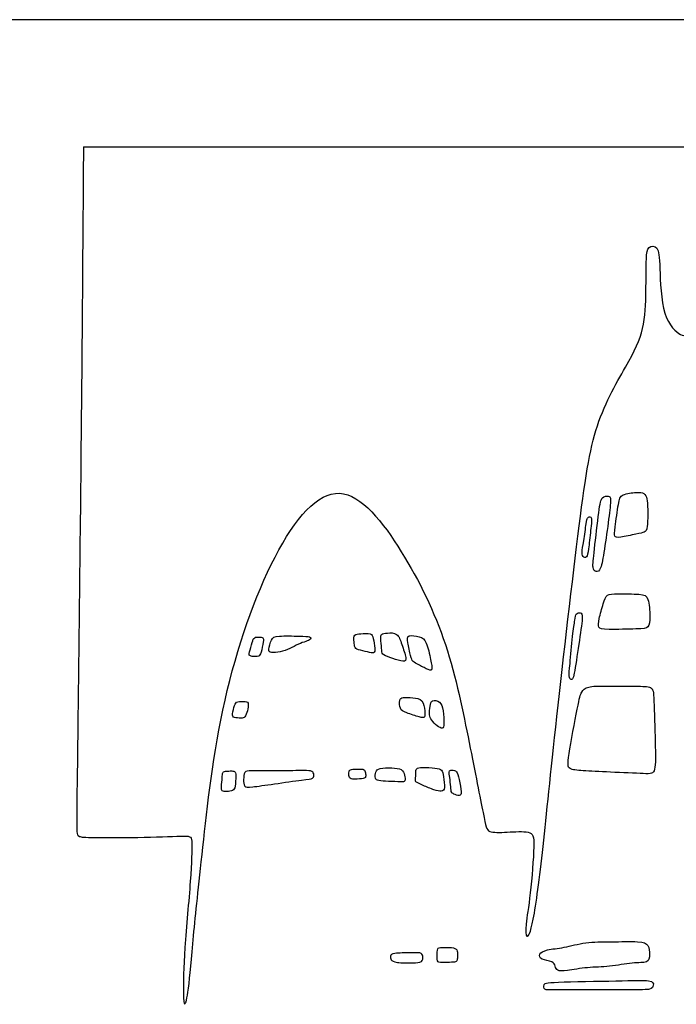
# Model space of a CAD drawing. Units: millimetres. Extents: x -70 to 70, y -87 to 83.
# Drawn here: x -32 to -2, y 39 to 83 of the extents above; entities that cross this region are included whole.
import ezdxf

# ---------------------------------------------------------------- set-up
doc = ezdxf.new("R2010")
doc.units = ezdxf.units.MM
doc.header["$MEASUREMENT"] = 0
doc.layers.add('DV1_Layer_1', color=7, linetype='Continuous')
doc.layers.add('Layer_1', color=7, linetype='Continuous')

msp = doc.modelspace()

# ---------------------------------------------------------------- linework, layer by layer
at = {"layer": 'DV1_Layer_1', "color": 5, "linetype": 'Continuous'}
for points, knots in [([(-29.065, 77.781), (-29.099, 73.127), (-29.133, 68.473), (-29.185, 63.441), (-29.236, 58.41), (-29.305, 53.001), (-29.339, 50.205), (-29.374, 47.41), (-29.374, 47.227), (-29.362, 47.107), (-29.351, 46.986), (-29.305, 46.872), (-29.031, 46.849), (-28.516, 46.844), (-28.001, 46.838), (-27.11, 46.838), (-26.338, 46.855), (-25.566, 46.872), (-24.914, 46.906), (-24.577, 46.906), (-24.239, 46.906), (-24.216, 46.872), (-24.211, 46.581), (-24.205, 46.289), (-24.216, 45.74), (-24.279, 44.877), (-24.342, 44.013), (-24.457, 42.836), (-24.519, 41.915), (-24.582, 40.995), (-24.594, 40.331), (-24.588, 39.925), (-24.582, 39.519), (-24.56, 39.371), (-24.52, 39.388), (-24.479, 39.405), (-24.422, 39.588), (-24.359, 40.097), (-24.297, 40.606), (-24.228, 41.441), (-24.131, 42.441), (-24.034, 43.442), (-23.782, 45.774), (-23.256, 50.623), (-22.722, 52.99), (-22.187, 55.358), (-21.382, 57.668), (-20.479, 59.406), (-19.575, 61.144), (-18.574, 62.31), (-17.59, 62.264), (-16.607, 62.218), (-15.64, 60.96), (-14.005, 58.33), (-13.336, 56.958), (-12.847, 55.488), (-12.358, 54.019), (-12.05, 52.452), (-11.781, 51.097), (-11.512, 49.742), (-11.055, 47.455), (-11.009, 47.181), (-10.855, 47.118), (-10.7, 47.055), (-10.415, 47.067), (-10.077, 47.084), (-9.74, 47.101), (-8.962, 47.147), (-8.871, 46.918), (-8.884, 46.415), (-8.897, 45.911), (-8.968, 45.019), (-9.043, 44.362), (-9.117, 43.704), (-9.194, 43.281), (-9.227, 42.967), (-9.26, 42.653), (-9.248, 42.447), (-9.191, 42.418), (-9.134, 42.39), (-8.928, 42.687), (-8.631, 44.997), (-8.471, 46.443), (-8.311, 47.89), (-8.139, 49.628), (-7.559, 54.897), (-7.151, 58.427), (-6.545, 63.184), (-6.347, 64.411), (-5.962, 65.487), (-5.578, 66.563), (-4.434, 68.415), (-4.068, 69.307), (-3.971, 69.839), (-3.874, 70.371), (-3.862, 70.988), (-3.857, 71.509), (-3.851, 72.029), (-3.851, 72.452), (-3.839, 72.744), (-3.828, 73.035), (-3.782, 73.355), (-3.462, 73.355), (-3.371, 73.235), (-3.279, 73.115), (-3.256, 72.875), (-3.233, 72.321), (-3.211, 71.766), (-3.188, 70.897), (-3.01, 70.325), (-2.833, 69.753), (-2.502, 69.479), (-2.302, 69.376), (-2.101, 69.273), (-2.033, 69.342), (-2.004, 69.782), (-1.976, 70.222), (-1.987, 71.034), (-1.998, 72.429), (-2.01, 73.824), (-2.021, 75.802), (-2.033, 77.781)], [0, 0, 0, 0, 0.021277, 0.021277, 0.021277, 0.042553, 0.042553, 0.042553, 0.06383, 0.06383, 0.06383, 0.085106, 0.106383, 0.106383, 0.106383, 0.12766, 0.12766, 0.12766, 0.148936, 0.148936, 0.148936, 0.170213, 0.170213, 0.170213, 0.191489, 0.191489, 0.191489, 0.212766, 0.212766, 0.212766, 0.234043, 0.234043, 0.234043, 0.255319, 0.255319, 0.255319, 0.276596, 0.276596, 0.276596, 0.297872, 0.297872, 0.297872, 0.319149, 0.340426, 0.340426, 0.340426, 0.361702, 0.361702, 0.361702, 0.382979, 0.382979, 0.382979, 0.404255, 0.404255, 0.425532, 0.425532, 0.425532, 0.446809, 0.446809, 0.446809, 0.468085, 0.489362, 0.489362, 0.489362, 0.510638, 0.510638, 0.510638, 0.531915, 0.553191, 0.553191, 0.553191, 0.574468, 0.574468, 0.574468, 0.595745, 0.595745, 0.595745, 0.617021, 0.617021, 0.617021, 0.638298, 0.659574, 0.659574, 0.659574, 0.680851, 0.680851, 0.702128, 0.702128, 0.723404, 0.723404, 0.723404, 0.744681, 0.765957, 0.765957, 0.765957, 0.787234, 0.787234, 0.787234, 0.808511, 0.808511, 0.808511, 0.829787, 0.851064, 0.851064, 0.851064, 0.87234, 0.87234, 0.87234, 0.893617, 0.893617, 0.893617, 0.914894, 0.914894, 0.914894, 0.93617, 0.93617, 0.93617, 0.957447, 0.957447, 0.957447, 1, 1, 1, 1]), ([(-5.095, 61.759), (-5.14, 61.488), (-5.2, 61.038), (-5.272, 60.494), (-5.283, 60.399), (-5.255, 60.343), (-5.226, 60.287), (-5.157, 60.27), (-4.979, 60.296), (-4.8, 60.321), (-4.511, 60.39), (-4.314, 60.432), (-4.116, 60.473), (-4.011, 60.488), (-3.936, 60.519), (-3.862, 60.551), (-3.819, 60.6), (-3.798, 60.786), (-3.776, 60.972), (-3.776, 61.296), (-3.78, 61.527), (-3.785, 61.758), (-3.793, 61.896), (-3.818, 62.006), (-3.842, 62.116), (-3.882, 62.2), (-3.952, 62.248), (-4.022, 62.297), (-4.122, 62.311), (-4.299, 62.3), (-4.477, 62.288), (-4.731, 62.251), (-4.874, 62.187), (-5.017, 62.122), (-5.049, 62.03), (-5.095, 61.759)], [0, 0, 0, 0, 0.076923, 0.076923, 0.153846, 0.153846, 0.153846, 0.230769, 0.230769, 0.230769, 0.307692, 0.307692, 0.307692, 0.384615, 0.384615, 0.384615, 0.461538, 0.461538, 0.461538, 0.538462, 0.538462, 0.538462, 0.615385, 0.615385, 0.615385, 0.692308, 0.692308, 0.692308, 0.769231, 0.769231, 0.769231, 0.846154, 0.846154, 0.846154, 1, 1, 1, 1]), ([(-5.974, 61.392), (-6.032, 60.958), (-6.11, 60.244), (-6.163, 59.775), (-6.215, 59.307), (-6.244, 59.083), (-6.23, 58.95), (-6.215, 58.816), (-6.158, 58.773), (-6.093, 58.76), (-6.027, 58.747), (-5.952, 58.765), (-5.891, 58.917), (-5.829, 59.069), (-5.781, 59.355), (-5.719, 59.759), (-5.658, 60.164), (-5.583, 60.686), (-5.529, 61.096), (-5.475, 61.506), (-5.441, 61.804), (-5.442, 61.959), (-5.443, 62.113), (-5.481, 62.125), (-5.552, 62.131), (-5.623, 62.136), (-5.729, 62.136), (-5.802, 62.059), (-5.875, 61.982), (-5.915, 61.827), (-5.974, 61.392)], [0, 0, 0, 0, 0.090909, 0.090909, 0.090909, 0.181818, 0.181818, 0.181818, 0.272727, 0.272727, 0.272727, 0.363636, 0.363636, 0.363636, 0.454545, 0.454545, 0.454545, 0.545455, 0.545455, 0.545455, 0.636364, 0.636364, 0.636364, 0.727273, 0.727273, 0.727273, 0.818182, 0.818182, 0.818182, 1, 1, 1, 1]), ([(-6.539, 60.892), (-6.564, 60.709), (-6.607, 60.382), (-6.647, 60.138), (-6.687, 59.894), (-6.725, 59.734), (-6.723, 59.618), (-6.722, 59.502), (-6.682, 59.43), (-6.634, 59.4), (-6.587, 59.37), (-6.533, 59.381), (-6.496, 59.461), (-6.459, 59.542), (-6.439, 59.691), (-6.379, 60.204), (-6.338, 60.568), (-6.316, 60.787), (-6.293, 61.007), (-6.287, 61.081), (-6.307, 61.184), (-6.333, 61.213), (-6.368, 61.213), (-6.404, 61.213), (-6.45, 61.184), (-6.477, 61.15), (-6.504, 61.116), (-6.513, 61.076), (-6.539, 60.892)], [0, 0, 0, 0, 0.090909, 0.090909, 0.090909, 0.181818, 0.181818, 0.181818, 0.272727, 0.272727, 0.272727, 0.363636, 0.363636, 0.363636, 0.454545, 0.454545, 0.545455, 0.545455, 0.545455, 0.636364, 0.636364, 0.727273, 0.727273, 0.727273, 0.818182, 0.818182, 0.818182, 1, 1, 1, 1]), ([(-5.773, 57.306), (-5.833, 57.108), (-5.907, 56.84), (-5.95, 56.647), (-5.992, 56.454), (-6.004, 56.336), (-5.964, 56.266), (-5.924, 56.196), (-5.832, 56.173), (-5.512, 56.167), (-5.192, 56.161), (-4.643, 56.173), (-4.305, 56.183), (-3.968, 56.193), (-3.842, 56.201), (-3.769, 56.283), (-3.696, 56.365), (-3.676, 56.52), (-3.679, 56.757), (-3.682, 56.995), (-3.708, 57.317), (-3.768, 57.497), (-3.828, 57.678), (-3.922, 57.718), (-4.422, 57.758), (-4.829, 57.758), (-5.096, 57.758), (-5.363, 57.758), (-5.492, 57.758), (-5.579, 57.695), (-5.667, 57.631), (-5.713, 57.504), (-5.773, 57.306)], [0, 0, 0, 0, 0.083333, 0.083333, 0.083333, 0.166667, 0.166667, 0.166667, 0.25, 0.25, 0.25, 0.333333, 0.333333, 0.333333, 0.416667, 0.416667, 0.416667, 0.5, 0.5, 0.5, 0.583333, 0.583333, 0.583333, 0.666667, 0.666667, 0.75, 0.75, 0.75, 0.833333, 0.833333, 0.833333, 1, 1, 1, 1]), ([(-7.046, 56.574), (-7.068, 56.425), (-7.108, 56.21), (-7.188, 55.482), (-7.228, 54.968), (-7.258, 54.642), (-7.288, 54.315), (-7.308, 54.174), (-7.288, 53.982), (-7.248, 53.93), (-7.168, 53.905), (-7.128, 53.93), (-7.013, 54.487), (-6.939, 55.017), (-6.867, 55.497), (-6.796, 55.978), (-6.727, 56.408), (-6.702, 56.866), (-6.745, 56.895), (-6.805, 56.904), (-6.865, 56.912), (-6.942, 56.901), (-6.982, 56.854), (-7.022, 56.806), (-7.025, 56.723), (-7.046, 56.574)], [0, 0, 0, 0, 0.090909, 0.090909, 0.181818, 0.181818, 0.181818, 0.272727, 0.272727, 0.363636, 0.363636, 0.454545, 0.454545, 0.545455, 0.545455, 0.545455, 0.636364, 0.636364, 0.727273, 0.727273, 0.727273, 0.818182, 0.818182, 0.818182, 1, 1, 1, 1]), ([(-15.733, 55.646), (-15.721, 55.511), (-15.707, 55.34), (-15.698, 55.23), (-15.69, 55.12), (-15.687, 55.072), (-15.608, 55.021), (-15.53, 54.971), (-15.375, 54.92), (-15.041, 54.808), (-14.86, 54.748), (-14.75, 54.739), (-14.64, 54.73), (-14.6, 54.773), (-14.622, 54.911), (-14.643, 55.049), (-14.726, 55.281), (-14.795, 55.484), (-14.863, 55.688), (-14.918, 55.863), (-15.029, 55.943), (-15.141, 56.024), (-15.31, 56.009), (-15.573, 55.989), (-15.667, 55.983), (-15.71, 55.931), (-15.753, 55.879), (-15.744, 55.781), (-15.733, 55.646)], [0, 0, 0, 0, 0.090909, 0.090909, 0.090909, 0.181818, 0.181818, 0.181818, 0.272727, 0.272727, 0.363636, 0.363636, 0.363636, 0.454545, 0.454545, 0.454545, 0.545455, 0.545455, 0.545455, 0.636364, 0.636364, 0.636364, 0.727273, 0.727273, 0.818182, 0.818182, 0.818182, 1, 1, 1, 1]), ([(-21.505, 55.578), (-21.544, 55.453), (-21.595, 55.264), (-21.621, 55.153), (-21.647, 55.043), (-21.647, 55.011), (-21.615, 54.99), (-21.584, 54.968), (-21.521, 54.957), (-21.447, 54.95), (-21.372, 54.943), (-21.286, 54.94), (-21.169, 54.983), (-21.138, 55.029), (-21.103, 55.149), (-21.069, 55.269), (-21.032, 55.464), (-21.013, 55.588), (-20.995, 55.711), (-20.995, 55.763), (-21.029, 55.79), (-21.063, 55.817), (-21.132, 55.82), (-21.272, 55.823), (-21.344, 55.823), (-21.392, 55.793), (-21.441, 55.763), (-21.467, 55.702), (-21.505, 55.578)], [0, 0, 0, 0, 0.090909, 0.090909, 0.090909, 0.181818, 0.181818, 0.181818, 0.272727, 0.272727, 0.272727, 0.363636, 0.363636, 0.454545, 0.454545, 0.454545, 0.545455, 0.545455, 0.545455, 0.636364, 0.636364, 0.636364, 0.727273, 0.727273, 0.818182, 0.818182, 0.818182, 1, 1, 1, 1]), ([(-20.642, 55.684), (-20.7, 55.568), (-20.749, 55.381), (-20.757, 55.275), (-20.766, 55.169), (-20.734, 55.143), (-20.549, 55.126), (-20.394, 55.135), (-20.247, 55.163), (-20.1, 55.192), (-19.959, 55.241), (-19.824, 55.304), (-19.688, 55.367), (-19.556, 55.444), (-19.433, 55.5), (-19.31, 55.556), (-19.196, 55.591), (-19.007, 55.657), (-18.933, 55.688), (-18.897, 55.725), (-18.861, 55.763), (-18.864, 55.806), (-18.934, 55.829), (-19.004, 55.851), (-19.142, 55.854), (-19.405, 55.861), (-19.668, 55.869), (-20.057, 55.88), (-20.285, 55.863), (-20.514, 55.846), (-20.583, 55.8), (-20.642, 55.684)], [0, 0, 0, 0, 0.083333, 0.083333, 0.083333, 0.166667, 0.166667, 0.25, 0.25, 0.25, 0.333333, 0.333333, 0.333333, 0.416667, 0.416667, 0.416667, 0.5, 0.5, 0.583333, 0.583333, 0.583333, 0.666667, 0.666667, 0.666667, 0.75, 0.75, 0.75, 0.833333, 0.833333, 0.833333, 1, 1, 1, 1]), ([(-16.944, 55.682), (-16.94, 55.588), (-16.934, 55.482), (-16.912, 55.407), (-16.891, 55.333), (-16.854, 55.29), (-16.639, 55.218), (-16.462, 55.189), (-16.199, 55.129), (-16.113, 55.097), (-16.063, 55.116), (-16.013, 55.135), (-15.999, 55.204), (-16.009, 55.328), (-16.019, 55.453), (-16.053, 55.634), (-16.079, 55.755), (-16.104, 55.877), (-16.122, 55.94), (-16.22, 55.966), (-16.319, 55.992), (-16.499, 55.98), (-16.635, 55.971), (-16.771, 55.961), (-16.862, 55.952), (-16.907, 55.906), (-16.951, 55.86), (-16.948, 55.777), (-16.944, 55.682)], [0, 0, 0, 0, 0.090909, 0.090909, 0.090909, 0.181818, 0.181818, 0.272727, 0.272727, 0.363636, 0.363636, 0.363636, 0.454545, 0.454545, 0.454545, 0.545455, 0.545455, 0.545455, 0.636364, 0.636364, 0.636364, 0.727273, 0.727273, 0.727273, 0.818182, 0.818182, 0.818182, 1, 1, 1, 1]), ([(-14.524, 55.569), (-14.492, 55.395), (-14.44, 55.145), (-14.404, 54.992), (-14.369, 54.839), (-14.349, 54.785), (-14.234, 54.679), (-14.14, 54.627), (-14.011, 54.56), (-13.883, 54.492), (-13.719, 54.409), (-13.508, 54.326), (-13.459, 54.326), (-13.448, 54.392), (-13.436, 54.458), (-13.462, 54.59), (-13.556, 55.043), (-13.625, 55.364), (-13.78, 55.74), (-13.865, 55.794), (-14.014, 55.836), (-14.163, 55.877), (-14.374, 55.906), (-14.473, 55.872), (-14.572, 55.838), (-14.557, 55.742), (-14.524, 55.569)], [0, 0, 0, 0, 0.090909, 0.090909, 0.090909, 0.181818, 0.181818, 0.272727, 0.272727, 0.272727, 0.363636, 0.363636, 0.454545, 0.454545, 0.454545, 0.545455, 0.545455, 0.636364, 0.636364, 0.727273, 0.727273, 0.727273, 0.818182, 0.818182, 0.818182, 1, 1, 1, 1]), ([(-6.938, 52.589), (-7.043, 52.058), (-7.22, 51.122), (-7.3, 50.606), (-7.38, 50.09), (-7.363, 49.992), (-7.26, 49.933), (-7.157, 49.873), (-6.969, 49.85), (-6.667, 49.83), (-6.364, 49.81), (-5.948, 49.793), (-5.44, 49.77), (-4.932, 49.747), (-4.333, 49.719), (-3.979, 49.704), (-3.626, 49.69), (-3.517, 49.69), (-3.469, 49.901), (-3.42, 50.112), (-3.432, 50.535), (-3.46, 51.727), (-3.477, 52.497), (-3.497, 52.942), (-3.517, 53.387), (-3.54, 53.507), (-3.657, 53.564), (-3.774, 53.621), (-3.985, 53.615), (-4.715, 53.615), (-5.235, 53.621), (-5.62, 53.624), (-6.005, 53.627), (-6.256, 53.627), (-6.593, 53.541), (-6.678, 53.456), (-6.738, 53.35), (-6.798, 53.245), (-6.832, 53.119), (-6.938, 52.589)], [0, 0, 0, 0, 0.066667, 0.066667, 0.066667, 0.133333, 0.133333, 0.133333, 0.2, 0.2, 0.2, 0.266667, 0.266667, 0.266667, 0.333333, 0.333333, 0.333333, 0.4, 0.4, 0.4, 0.466667, 0.466667, 0.533333, 0.533333, 0.533333, 0.6, 0.6, 0.6, 0.666667, 0.666667, 0.733333, 0.733333, 0.733333, 0.8, 0.8, 0.866667, 0.866667, 0.866667, 1, 1, 1, 1]), ([(-22.296, 52.753), (-22.33, 52.652), (-22.37, 52.491), (-22.379, 52.388), (-22.387, 52.285), (-22.365, 52.239), (-22.294, 52.216), (-22.224, 52.193), (-22.107, 52.193), (-22.02, 52.193), (-21.933, 52.193), (-21.875, 52.193), (-21.83, 52.247), (-21.784, 52.302), (-21.75, 52.411), (-21.721, 52.523), (-21.693, 52.634), (-21.67, 52.749), (-21.677, 52.821), (-21.684, 52.892), (-21.721, 52.921), (-21.907, 52.947), (-22.056, 52.944), (-22.144, 52.921), (-22.233, 52.898), (-22.262, 52.855), (-22.296, 52.753)], [0, 0, 0, 0, 0.1, 0.1, 0.1, 0.2, 0.2, 0.2, 0.3, 0.3, 0.3, 0.4, 0.4, 0.4, 0.5, 0.5, 0.5, 0.6, 0.6, 0.6, 0.7, 0.7, 0.8, 0.8, 0.8, 1, 1, 1, 1]), ([(-14.888, 52.979), (-14.903, 52.887), (-14.903, 52.729), (-14.861, 52.629), (-14.818, 52.528), (-14.732, 52.485), (-14.57, 52.424), (-14.409, 52.362), (-14.171, 52.282), (-14.023, 52.242), (-13.874, 52.202), (-13.814, 52.202), (-13.757, 52.29), (-13.76, 52.379), (-13.772, 52.52), (-13.785, 52.66), (-13.808, 52.852), (-13.898, 52.96), (-13.988, 53.067), (-14.146, 53.09), (-14.309, 53.103), (-14.472, 53.116), (-14.64, 53.119), (-14.74, 53.108), (-14.841, 53.096), (-14.872, 53.07), (-14.888, 52.979)], [0, 0, 0, 0, 0.1, 0.1, 0.1, 0.2, 0.2, 0.2, 0.3, 0.3, 0.3, 0.4, 0.4, 0.5, 0.5, 0.5, 0.6, 0.6, 0.6, 0.7, 0.7, 0.7, 0.8, 0.8, 0.8, 1, 1, 1, 1]), ([(-13.532, 52.724), (-13.548, 52.603), (-13.561, 52.45), (-13.553, 52.344), (-13.545, 52.239), (-13.516, 52.181), (-13.456, 52.1), (-13.396, 52.018), (-13.305, 51.912), (-13.215, 51.842), (-13.125, 51.772), (-13.036, 51.737), (-12.983, 51.746), (-12.93, 51.754), (-12.913, 51.806), (-12.91, 51.951), (-12.907, 52.095), (-12.919, 52.333), (-12.947, 52.517), (-12.976, 52.7), (-13.022, 52.829), (-13.113, 52.904), (-13.205, 52.979), (-13.342, 52.999), (-13.42, 52.965), (-13.498, 52.931), (-13.517, 52.844), (-13.532, 52.724)], [0, 0, 0, 0, 0.1, 0.1, 0.1, 0.2, 0.2, 0.2, 0.3, 0.3, 0.3, 0.4, 0.4, 0.4, 0.5, 0.5, 0.5, 0.6, 0.6, 0.6, 0.7, 0.7, 0.7, 0.8, 0.8, 0.8, 1, 1, 1, 1]), ([(-20.629, 49.826), (-20.234, 49.827), (-19.739, 49.836), (-19.423, 49.84), (-19.107, 49.845), (-18.97, 49.845), (-18.884, 49.823), (-18.798, 49.802), (-18.764, 49.759), (-18.733, 49.633), (-18.736, 49.549), (-18.8, 49.505), (-18.864, 49.461), (-18.99, 49.455), (-19.295, 49.416), (-19.599, 49.377), (-20.082, 49.306), (-20.498, 49.245), (-20.915, 49.185), (-21.264, 49.136), (-21.482, 49.112), (-21.701, 49.088), (-21.79, 49.088), (-21.837, 49.147), (-21.884, 49.205), (-21.89, 49.323), (-21.887, 49.567), (-21.878, 49.693), (-21.831, 49.759), (-21.784, 49.825), (-21.698, 49.83), (-21.508, 49.83), (-21.318, 49.83), (-21.023, 49.825), (-20.629, 49.826)], [0, 0, 0, 0, 0.076923, 0.076923, 0.076923, 0.153846, 0.153846, 0.153846, 0.230769, 0.230769, 0.307692, 0.307692, 0.307692, 0.384615, 0.384615, 0.384615, 0.461538, 0.461538, 0.461538, 0.538462, 0.538462, 0.538462, 0.615385, 0.615385, 0.615385, 0.692308, 0.692308, 0.769231, 0.769231, 0.769231, 0.846154, 0.846154, 0.846154, 1, 1, 1, 1]), ([(-16.801, 49.906), (-16.877, 49.905), (-16.988, 49.905), (-17.057, 49.892), (-17.125, 49.879), (-17.151, 49.853), (-17.164, 49.792), (-17.177, 49.73), (-17.177, 49.632), (-17.16, 49.568), (-17.143, 49.504), (-17.108, 49.472), (-17.001, 49.462), (-16.894, 49.452), (-16.714, 49.463), (-16.493, 49.489), (-16.453, 49.504), (-16.433, 49.538), (-16.413, 49.572), (-16.413, 49.627), (-16.419, 49.69), (-16.425, 49.753), (-16.436, 49.825), (-16.475, 49.863), (-16.513, 49.902), (-16.579, 49.908), (-16.632, 49.909), (-16.685, 49.911), (-16.725, 49.908), (-16.801, 49.906)], [0, 0, 0, 0, 0.090909, 0.090909, 0.090909, 0.181818, 0.181818, 0.181818, 0.272727, 0.272727, 0.272727, 0.363636, 0.363636, 0.363636, 0.454545, 0.454545, 0.545455, 0.545455, 0.545455, 0.636364, 0.636364, 0.636364, 0.727273, 0.727273, 0.727273, 0.818182, 0.818182, 0.818182, 1, 1, 1, 1]), ([(-15.96, 49.772), (-15.987, 49.69), (-15.999, 49.578), (-15.982, 49.508), (-15.964, 49.438), (-15.919, 49.409), (-15.821, 49.39), (-15.724, 49.372), (-15.575, 49.363), (-15.395, 49.356), (-15.215, 49.349), (-15.003, 49.343), (-14.872, 49.34), (-14.74, 49.337), (-14.689, 49.337), (-14.666, 49.387), (-14.643, 49.437), (-14.649, 49.538), (-14.695, 49.733), (-14.735, 49.828), (-14.923, 49.936), (-15.072, 49.951), (-15.251, 49.957), (-15.43, 49.962), (-15.638, 49.959), (-15.764, 49.932), (-15.89, 49.905), (-15.933, 49.853), (-15.96, 49.772)], [0, 0, 0, 0, 0.090909, 0.090909, 0.090909, 0.181818, 0.181818, 0.181818, 0.272727, 0.272727, 0.272727, 0.363636, 0.363636, 0.363636, 0.454545, 0.454545, 0.454545, 0.545455, 0.545455, 0.636364, 0.636364, 0.727273, 0.727273, 0.727273, 0.818182, 0.818182, 0.818182, 1, 1, 1, 1]), ([(-14.169, 49.736), (-14.172, 49.647), (-14.182, 49.522), (-14.185, 49.448), (-14.188, 49.374), (-14.186, 49.351), (-14.134, 49.317), (-14.083, 49.283), (-13.983, 49.237), (-13.838, 49.174), (-13.694, 49.111), (-13.505, 49.03), (-13.359, 48.98), (-13.213, 48.93), (-13.11, 48.91), (-13.032, 48.919), (-12.953, 48.927), (-12.899, 48.964), (-12.876, 49.205), (-12.907, 49.409), (-12.93, 49.558), (-12.953, 49.707), (-12.967, 49.802), (-13.07, 49.916), (-13.159, 49.936), (-13.316, 49.954), (-13.473, 49.971), (-13.7, 49.985), (-14.008, 49.977), (-14.091, 49.954), (-14.131, 49.916), (-14.17, 49.878), (-14.166, 49.825), (-14.169, 49.736)], [0, 0, 0, 0, 0.076923, 0.076923, 0.076923, 0.153846, 0.153846, 0.153846, 0.230769, 0.230769, 0.230769, 0.307692, 0.307692, 0.307692, 0.384615, 0.384615, 0.384615, 0.461538, 0.461538, 0.538462, 0.538462, 0.538462, 0.615385, 0.615385, 0.692308, 0.692308, 0.692308, 0.769231, 0.769231, 0.846154, 0.846154, 0.846154, 1, 1, 1, 1]), ([(-12.649, 49.524), (-12.633, 49.403), (-12.618, 49.237), (-12.598, 48.993), (-12.593, 48.916), (-12.564, 48.866), (-12.536, 48.815), (-12.484, 48.792), (-12.408, 48.765), (-12.333, 48.738), (-12.232, 48.706), (-12.132, 48.758), (-12.132, 48.841), (-12.172, 49.168), (-12.212, 49.412), (-12.251, 49.567), (-12.29, 49.721), (-12.327, 49.787), (-12.391, 49.823), (-12.455, 49.859), (-12.547, 49.865), (-12.603, 49.855), (-12.659, 49.845), (-12.679, 49.819), (-12.68, 49.769), (-12.681, 49.719), (-12.664, 49.644), (-12.649, 49.524)], [0, 0, 0, 0, 0.090909, 0.090909, 0.181818, 0.181818, 0.181818, 0.272727, 0.272727, 0.272727, 0.363636, 0.363636, 0.454545, 0.454545, 0.545455, 0.545455, 0.545455, 0.636364, 0.636364, 0.636364, 0.727273, 0.727273, 0.727273, 0.818182, 0.818182, 0.818182, 1, 1, 1, 1]), ([(-22.848, 49.522), (-22.856, 49.412), (-22.874, 49.237), (-22.881, 49.124), (-22.888, 49.01), (-22.885, 48.959), (-22.845, 48.93), (-22.805, 48.901), (-22.728, 48.896), (-22.548, 48.907), (-22.445, 48.924), (-22.38, 48.954), (-22.316, 48.984), (-22.29, 49.027), (-22.27, 49.149), (-22.25, 49.271), (-22.236, 49.472), (-22.236, 49.721), (-22.25, 49.77), (-22.29, 49.796), (-22.33, 49.822), (-22.396, 49.825), (-22.573, 49.822), (-22.685, 49.816), (-22.748, 49.799), (-22.811, 49.782), (-22.825, 49.753), (-22.832, 49.716), (-22.839, 49.678), (-22.839, 49.632), (-22.848, 49.522)], [0, 0, 0, 0, 0.083333, 0.083333, 0.083333, 0.166667, 0.166667, 0.166667, 0.25, 0.25, 0.333333, 0.333333, 0.333333, 0.416667, 0.416667, 0.416667, 0.5, 0.5, 0.583333, 0.583333, 0.583333, 0.666667, 0.666667, 0.75, 0.75, 0.75, 0.833333, 0.833333, 0.833333, 1, 1, 1, 1]), ([(-13.203, 41.792), (-13.219, 41.69), (-13.225, 41.501), (-13.213, 41.392), (-13.202, 41.283), (-13.173, 41.254), (-13.072, 41.244), (-12.97, 41.234), (-12.796, 41.243), (-12.664, 41.249), (-12.533, 41.254), (-12.444, 41.257), (-12.338, 41.292), (-12.321, 41.323), (-12.312, 41.388), (-12.304, 41.452), (-12.304, 41.55), (-12.305, 41.637), (-12.307, 41.725), (-12.31, 41.802), (-12.365, 41.848), (-12.421, 41.894), (-12.53, 41.908), (-12.667, 41.915), (-12.804, 41.923), (-12.97, 41.923), (-13.066, 41.915), (-13.162, 41.908), (-13.188, 41.894), (-13.203, 41.792)], [0, 0, 0, 0, 0.090909, 0.090909, 0.090909, 0.181818, 0.181818, 0.181818, 0.272727, 0.272727, 0.272727, 0.363636, 0.363636, 0.454545, 0.454545, 0.454545, 0.545455, 0.545455, 0.545455, 0.636364, 0.636364, 0.636364, 0.727273, 0.727273, 0.727273, 0.818182, 0.818182, 0.818182, 1, 1, 1, 1]), ([(-5.414, 42.17), (-5.834, 42.165), (-6.205, 42.17), (-6.553, 42.125), (-6.901, 42.079), (-7.226, 41.982), (-7.52, 41.925), (-7.813, 41.868), (-8.076, 41.851), (-8.264, 41.808), (-8.452, 41.765), (-8.567, 41.697), (-8.609, 41.617), (-8.652, 41.537), (-8.624, 41.446), (-8.51, 41.391), (-8.396, 41.337), (-8.196, 41.32), (-8.082, 41.275), (-7.968, 41.229), (-7.939, 41.155), (-7.899, 41.006), (-7.888, 40.932), (-7.813, 40.895), (-7.739, 40.858), (-7.602, 40.858), (-7.369, 40.889), (-7.135, 40.921), (-6.804, 40.984), (-6.478, 41.012), (-6.153, 41.041), (-5.834, 41.035), (-5.489, 41.072), (-5.143, 41.109), (-4.772, 41.189), (-4.476, 41.217), (-4.179, 41.246), (-3.734, 41.2), (-3.7, 41.451), (-3.694, 41.737), (-3.706, 41.896), (-3.768, 42.002), (-3.831, 42.108), (-3.945, 42.159), (-4.236, 42.176), (-4.527, 42.193), (-4.995, 42.176), (-5.414, 42.17)], [0, 0, 0, 0, 0.055556, 0.055556, 0.055556, 0.111111, 0.111111, 0.111111, 0.166667, 0.166667, 0.166667, 0.222222, 0.222222, 0.222222, 0.277778, 0.277778, 0.277778, 0.333333, 0.333333, 0.333333, 0.388889, 0.388889, 0.444444, 0.444444, 0.444444, 0.5, 0.5, 0.5, 0.555556, 0.555556, 0.555556, 0.611111, 0.611111, 0.611111, 0.666667, 0.666667, 0.666667, 0.722222, 0.777778, 0.777778, 0.833333, 0.833333, 0.833333, 0.888889, 0.888889, 0.888889, 1, 1, 1, 1]), ([(-15.104, 41.65), (-14.938, 41.673), (-14.629, 41.673), (-14.412, 41.677), (-14.194, 41.682), (-14.068, 41.69), (-13.988, 41.67), (-13.908, 41.65), (-13.874, 41.601), (-13.86, 41.525), (-13.845, 41.449), (-13.851, 41.346), (-13.991, 41.234), (-14.26, 41.217), (-14.821, 41.223), (-14.995, 41.247), (-15.169, 41.272), (-15.238, 41.318), (-15.274, 41.369), (-15.309, 41.421), (-15.312, 41.478), (-15.302, 41.53), (-15.292, 41.581), (-15.269, 41.627), (-15.104, 41.65)], [0, 0, 0, 0, 0.1, 0.1, 0.1, 0.2, 0.2, 0.2, 0.3, 0.3, 0.3, 0.4, 0.4, 0.5, 0.6, 0.6, 0.6, 0.7, 0.7, 0.7, 0.8, 0.8, 0.8, 1, 1, 1, 1]), ([(-5.209, 40.419), (-6.011, 40.402), (-7.175, 40.39), (-7.774, 40.365), (-8.373, 40.339), (-8.407, 40.299), (-8.424, 40.236), (-8.441, 40.173), (-8.441, 40.088), (-8.387, 40.048), (-8.333, 40.008), (-8.224, 40.014), (-7.528, 40.016), (-6.832, 40.019), (-4.265, 40.019), (-3.82, 40.019), (-3.569, 40.082), (-3.54, 40.145), (-3.529, 40.222), (-3.517, 40.299), (-3.523, 40.39), (-3.745, 40.424), (-3.968, 40.459), (-4.407, 40.436), (-5.209, 40.419)], [0, 0, 0, 0, 0.1, 0.1, 0.1, 0.2, 0.2, 0.2, 0.3, 0.3, 0.3, 0.4, 0.4, 0.4, 0.5, 0.6, 0.6, 0.7, 0.7, 0.7, 0.8, 0.8, 0.8, 1, 1, 1, 1])]:
    msp.add_open_spline(points, degree=3, knots=knots, dxfattribs=at)
msp.add_open_spline([(-29.065, 77.781), (-29.065, 77.781), (-2.033, 77.781), (-2.033, 77.781)], degree=3, dxfattribs=at)
at = {"layer": 'Layer_1', "color": 5, "linetype": 'Continuous'}
msp.add_line((70, 83.476), (-70, 83.476), dxfattribs=at)

doc.saveas('drawing.dxf')
